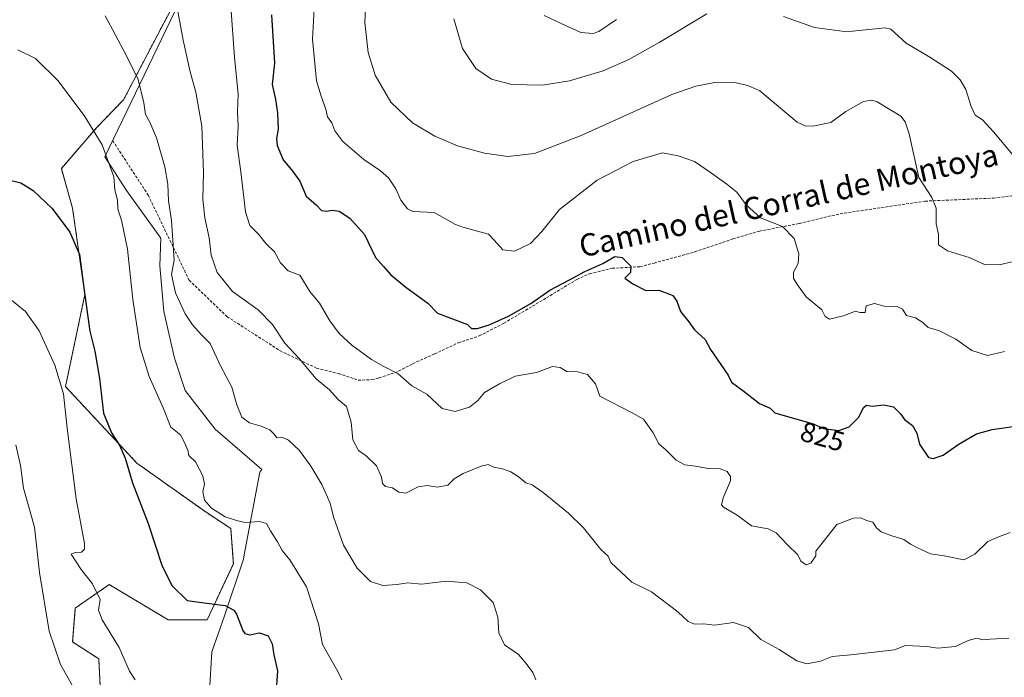
# Model space of a CAD drawing. Units: metres. Extents: x 556357 to 559793, y 4719408 to 4721750.
# Drawn here: x 557888 to 558241, y 4721050 to 4721287 of the extents above; entities that cross this region are included whole.
import ezdxf
from ezdxf.enums import TextEntityAlignment as Align

# ---------------------------------------------------------------- set-up
doc = ezdxf.new("R2010")
doc.units = ezdxf.units.M
doc.header["$MEASUREMENT"] = 0
doc.linetypes.add('TRAZOS', pattern=[0.75, 0.5, -0.25])
doc.linetypes.add('TRAZOSX2', pattern=[1.5, 1, -0.5])
for name, color, linetype, lineweight in [('Arbolado forestal', 92, 'TRAZOS', 0), ('Arbolado forestal CxS', 92, 'Continuous', 0), ('Cultivos herbáceos CxS', 92, 'Continuous', 0), ('Curva de nivel maestra', 36, 'Continuous', 30), ('Curva de nivel normal', 36, 'Continuous', 0), ('Espacio natural protegido', 2, 'Continuous', 13), ('Espacio natural protegido CxS', 2, 'Continuous', 0), ('Rótulo de curva de nivel directora', 19, 'Continuous', 0), ('Senda', 19, 'TRAZOSX2', 0), ('Texto cartográfico', 19, 'Continuous', 0)]:
    doc.layers.add(name, color=color, linetype=linetype, lineweight=lineweight)
doc.styles.add('Arial', font='txt', dxfattribs={"height": 0.2})

# ---------------------------------------------------------------- blocks, each defined once
blk = doc.blocks.new('*U153')
at = {"layer": 'Cultivos herbáceos CxS', "color": 92, "linetype": 'Continuous', "lineweight": 0}
blk.add_polyline3d([(557960.13, 4721324.8, 821.91), (557924.93, 4721257.68, 807.9), (557915.22, 4721247.63, 805.16), (557902.59, 4721232.96, 801.59), (557906.62, 4721218.72, 800.7), (557911.06, 4721187.65, 800.43), (557904.09, 4721154.52, 795.23), (557929.76, 4721127, 800.74), (557954.61, 4721109.33, 804.07), (557963.48, 4721103.51, 804.25), (557964.42, 4721090.84, 802.31), (557955.03, 4721070.66, 798.68), (557940.94, 4721070.66, 798.94), (557919.81, 4721083.33, 796.46), (557907.6, 4721074.88, 792.2), (557906.66, 4721062.68, 791.22), (557916.05, 4721056.58, 792.38), (557916.99, 4721037.33, 790.62)], dxfattribs=at)
blk = doc.blocks.new('*U163')
at = {"layer": 'Curva de nivel normal', "color": 36, "linetype": 'Continuous', "lineweight": 0}
blk.add_polyline3d([(557918.38, 4721287.94, 810), (557925.76, 4721273.99, 810), (557930.19, 4721264.98, 810), (557932.2, 4721256.66, 810), (557932.89, 4721252.46, 810), (557934.42, 4721249.68, 810), (557936.76, 4721244.05, 810), (557939.81, 4721233.54, 810), (557940.89, 4721227.3, 810), (557941.16, 4721221.31, 810), (557942.17, 4721214.26, 810), (557943.1, 4721200.04, 810), (557942.16, 4721194.86, 810), (557943.58, 4721188.32, 810), (557947.14, 4721180.68, 810), (557949.69, 4721176.76, 810), (557952.86, 4721173.22, 810), (557956.02, 4721170.08, 810), (557959.75, 4721161.99, 810), (557963.81, 4721154.29, 810), (557965.65, 4721147.92, 810), (557967.49, 4721143.57, 810), (557970.25, 4721141.5, 810), (557974.4, 4721140.32, 810), (557977.55, 4721138.94, 810), (557979.08, 4721137.46, 810), (557980.06, 4721136.06, 810), (557981.84, 4721136.31, 810), (557984.24, 4721135.3, 810), (557988.16, 4721131.58, 810), (557992.29, 4721125.92, 810), (557996.27, 4721119.31, 810), (557999.18, 4721112.56, 810), (558000.45, 4721107.73, 810), (558004.02, 4721097.55, 810), (558008.89, 4721089.19, 810), (558013.69, 4721084.42, 810), (558018.18, 4721083.01, 810), (558023.32, 4721083.34, 810), (558027, 4721084, 810), (558032.12, 4721083.53, 810), (558040.86, 4721084.6, 810), (558048.3, 4721083.98, 810), (558053.21, 4721081.42, 810), (558057.76, 4721076.83, 810), (558059.52, 4721071.64, 810), (558059.83, 4721065.93, 810), (558061.83, 4721061.66, 810), (558066.92, 4721058.13, 810), (558069.6, 4721054.98, 810), (558072.07, 4721051.7, 810), (558073.08, 4721049.05, 810)], dxfattribs=at)
blk = doc.blocks.new('*U164')
at = {"layer": 'Curva de nivel normal', "color": 36, "linetype": 'Continuous', "lineweight": 0}
blk.add_polyline3d([(557886.94, 4721275.61, 805), (557893.32, 4721272.52, 805), (557901.38, 4721264.58, 805), (557910.82, 4721252.06, 805), (557917.22, 4721241.55, 805), (557921.44, 4721229.97, 805), (557921.84, 4721225.32, 805), (557922.78, 4721221.6, 805), (557922.87, 4721218.34, 805), (557924.18, 4721214.44, 805), (557926.31, 4721203.94, 805), (557928.28, 4721185.88, 805), (557930.92, 4721168.62, 805), (557934.14, 4721158.17, 805), (557939.21, 4721146.92, 805), (557941.99, 4721139.99, 805), (557945.52, 4721137.07, 805), (557947.23, 4721133.57, 805), (557948, 4721131.7, 805), (557948.4, 4721129.78, 805), (557950.81, 4721127.52, 805), (557953.46, 4721122.44, 805), (557954.02, 4721119.46, 805), (557953.46, 4721116.77, 805), (557954.09, 4721113.7, 805), (557956.53, 4721110.8, 805), (557961.53, 4721107.7, 805), (557965.52, 4721106.36, 805), (557968.63, 4721105.67, 805), (557973.76, 4721105.99, 805), (557976.34, 4721105.26, 805), (557977.71, 4721102.65, 805), (557980.26, 4721098.66, 805), (557981.91, 4721095.64, 805), (557984.7, 4721092.23, 805), (557990.67, 4721082.57, 805), (557995.05, 4721069.22, 805), (557996.5, 4721061.81, 805), (558001.94, 4721052.04, 805), (558003.37, 4721049.03, 805)], dxfattribs=at)
blk = doc.blocks.new('*U167')
at = {"layer": 'Curva de nivel normal', "color": 36, "linetype": 'Continuous', "lineweight": 0}
blk.add_polyline3d([(557943.65, 4721294.07, 815), (557946.41, 4721279.09, 815), (557948.87, 4721267.72, 815), (557950.97, 4721260.4, 815), (557953.03, 4721248.21, 815), (557953.64, 4721231.52, 815), (557953.43, 4721221.88, 815), (557954.2, 4721215.26, 815), (557955.74, 4721208.07, 815), (557956.41, 4721201.78, 815), (557958.59, 4721195.62, 815), (557964.16, 4721188.72, 815), (557973.37, 4721182.09, 815), (557978.5, 4721176.89, 815), (557982.93, 4721170.21, 815), (557988.06, 4721164.6, 815), (557994.18, 4721157.32, 815), (557998.96, 4721153.35, 815), (558002.07, 4721149.88, 815), (558005.06, 4721147.35, 815), (558006.73, 4721141.7, 815), (558007.31, 4721135.36, 815), (558009.41, 4721131.55, 815), (558012.2, 4721129.62, 815), (558015.86, 4721126.01, 815), (558017.63, 4721122.02, 815), (558018.05, 4721119.73, 815), (558019.13, 4721118.66, 815), (558021.66, 4721118.08, 815), (558023.84, 4721116.52, 815), (558026.42, 4721116.24, 815), (558030.81, 4721118.48, 815), (558034.08, 4721119.02, 815), (558037.84, 4721118.42, 815), (558041.5, 4721119.11, 815), (558043.81, 4721121.32, 815), (558046.99, 4721123.28, 815), (558053.48, 4721125.96, 815), (558055.98, 4721126.47, 815), (558057.99, 4721125.57, 815), (558061.16, 4721124.9, 815), (558064.1, 4721123.84, 815), (558066.74, 4721122.15, 815), (558069.53, 4721119.91, 815), (558071.85, 4721119.17, 815), (558075.77, 4721116.49, 815), (558084.86, 4721108.96, 815), (558090.28, 4721103.76, 815), (558096.45, 4721095.95, 815), (558099.08, 4721093.52, 815), (558100.14, 4721091.23, 815), (558107.6, 4721084.2, 815), (558114.71, 4721080.7, 815), (558124.18, 4721073.48, 815), (558127.92, 4721070.01, 815), (558130.16, 4721069.13, 815), (558133.51, 4721069.16, 815), (558137.34, 4721068.77, 815), (558144.15, 4721069.71, 815), (558149.56, 4721067.83, 815), (558153.99, 4721063.55, 815), (558160.57, 4721059.94, 815), (558166.94, 4721055.9, 815), (558170.48, 4721054.8, 815), (558175.48, 4721055.79, 815), (558179.64, 4721057.5, 815), (558186.29, 4721058.06, 815), (558201.98, 4721059.84, 815), (558205.99, 4721061.47, 815), (558213.72, 4721061.06, 815), (558217.47, 4721060.49, 815), (558223.97, 4721061.11, 815), (558228.49, 4721063.2, 815), (558231.64, 4721064.02, 815), (558233.8, 4721063.41, 815), (558236.47, 4721063.71, 815), (558243.13, 4721064.04, 815)], dxfattribs=at)
blk = doc.blocks.new('*U169')
at = {"layer": 'Curva de nivel normal', "color": 36, "linetype": 'Continuous', "lineweight": 0}
blk.add_polyline3d([(557886.22, 4721133.62, 790), (557887.86, 4721126.12, 790), (557889.03, 4721118.06, 790), (557892.95, 4721103.99, 790), (557894.72, 4721087.65, 790), (557898.24, 4721066.6, 790), (557902.29, 4721054.58, 790), (557909.97, 4721040.92, 790)], dxfattribs=at)
blk = doc.blocks.new('*U170')
at = {"layer": 'Curva de nivel normal', "color": 36, "linetype": 'Continuous', "lineweight": 0}
blk.add_polyline3d([(557993.73, 4721294.75, 830), (557992.82, 4721279.48, 830), (557994.25, 4721264.51, 830), (557996, 4721259.02, 830), (557997.63, 4721254.32, 830), (557998.22, 4721251.58, 830), (557999.76, 4721249.46, 830), (558000.9, 4721246.49, 830), (558003.78, 4721242.68, 830), (558011.34, 4721236.19, 830), (558017.34, 4721232.13, 830), (558020.12, 4721229.64, 830), (558022.85, 4721225.7, 830), (558024.64, 4721221.56, 830), (558026.96, 4721218.49, 830), (558028.94, 4721217.47, 830), (558036.61, 4721217.11, 830), (558044.2, 4721212.9, 830), (558046.87, 4721211.89, 830), (558056.1, 4721209.39, 830), (558058.17, 4721207.19, 830), (558061.29, 4721203.68, 830), (558065.46, 4721203.24, 830), (558071.21, 4721205.95, 830), (558075.26, 4721210.27, 830), (558081.62, 4721218.25, 830), (558095.21, 4721228.76, 830), (558108.1, 4721235.53, 830), (558118.66, 4721238.67, 830), (558124.26, 4721237.48, 830), (558130.16, 4721235.45, 830), (558135.94, 4721231.58, 830), (558141.82, 4721227.36, 830), (558145.36, 4721224.42, 830), (558148.72, 4721219.9, 830), (558153.91, 4721215.2, 830), (558161.72, 4721212.12, 830), (558166.03, 4721207.77, 830), (558167.66, 4721202.31, 830), (558167.4, 4721198.84, 830), (558165.72, 4721195.74, 830), (558165.74, 4721193.37, 830), (558167.19, 4721191.09, 830), (558170.24, 4721186.85, 830), (558175.94, 4721182.13, 830), (558177.17, 4721179.7, 830), (558178.7, 4721178.79, 830), (558183.72, 4721179.94, 830), (558187.96, 4721181.71, 830), (558189.54, 4721181.19, 830), (558191.46, 4721181.16, 830), (558191.84, 4721183.54, 830), (558194.9, 4721184.38, 830), (558198.37, 4721183.46, 830), (558203, 4721183.34, 830), (558204.91, 4721182.33, 830), (558206.33, 4721180.08, 830), (558209.61, 4721179.25, 830), (558212.25, 4721177.55, 830), (558214.19, 4721175.74, 830), (558218.18, 4721174.55, 830), (558224.05, 4721171.61, 830), (558229.78, 4721167.48, 830), (558235.42, 4721165.75, 830), (558241.59, 4721167.16, 830)], dxfattribs=at)
blk = doc.blocks.new('*U178')
at = {"layer": 'Curva de nivel normal', "color": 36, "linetype": 'Continuous', "lineweight": 0}
blk.add_polyline3d([(557963.53, 4721291.2, 820), (557964.83, 4721273, 820), (557966.1, 4721259.69, 820), (557965.9, 4721253.45, 820), (557966.2, 4721248.04, 820), (557965.79, 4721241.34, 820), (557967.16, 4721231.73, 820), (557968.8, 4721217.45, 820), (557970.34, 4721212.44, 820), (557973.44, 4721209.32, 820), (557976.22, 4721205.92, 820), (557979.26, 4721202.96, 820), (557981.4, 4721199.11, 820), (557984.14, 4721196.19, 820), (557988.28, 4721194.66, 820), (557991.93, 4721188.74, 820), (557995.37, 4721184.58, 820), (557999.14, 4721178.23, 820), (558002.49, 4721173.62, 820), (558007.04, 4721169.47, 820), (558014.1, 4721164.32, 820), (558018.53, 4721161.73, 820), (558023.65, 4721159.11, 820), (558028.58, 4721154.84, 820), (558033.94, 4721151.76, 820), (558039.51, 4721146.71, 820), (558044.17, 4721145.6, 820), (558049.3, 4721147.08, 820), (558052.33, 4721149.57, 820), (558054.73, 4721152.36, 820), (558060.12, 4721155.55, 820), (558065.75, 4721158.29, 820), (558073.37, 4721159.55, 820), (558079.16, 4721161.72, 820), (558081.83, 4721161.41, 820), (558084.25, 4721159.91, 820), (558088.16, 4721159.86, 820), (558091.69, 4721158.89, 820), (558094.54, 4721155.49, 820), (558096.17, 4721151.15, 820), (558107.72, 4721145.11, 820), (558111.82, 4721142.83, 820), (558115.33, 4721137.86, 820), (558117.28, 4721134, 820), (558120.02, 4721131.63, 820), (558123.61, 4721128.05, 820), (558126.72, 4721126.45, 820), (558130.47, 4721125.88, 820), (558135.01, 4721125.02, 820), (558139.35, 4721124.93, 820), (558141.89, 4721123.95, 820), (558143.09, 4721122.19, 820), (558143.08, 4721120.68, 820), (558140.43, 4721114.5, 820), (558139.87, 4721111.99, 820), (558140.53, 4721111.14, 820), (558145.44, 4721108.24, 820), (558150.58, 4721104.51, 820), (558156.64, 4721103.4, 820), (558159.53, 4721101.96, 820), (558163.54, 4721097.64, 820), (558167.28, 4721094.02, 820), (558168.4, 4721091.72, 820), (558170.24, 4721090.46, 820), (558172, 4721091.01, 820), (558173.77, 4721093.68, 820), (558173.71, 4721095.34, 820), (558181.32, 4721104.89, 820), (558187.26, 4721107.26, 820), (558189.96, 4721107.39, 820), (558191.96, 4721106.43, 820), (558194.22, 4721105.74, 820), (558195.62, 4721103.72, 820), (558197.23, 4721102.33, 820), (558201.04, 4721100.81, 820), (558205.39, 4721099.5, 820), (558207.79, 4721097.89, 820), (558210.34, 4721096.57, 820), (558215.01, 4721094.43, 820), (558219.91, 4721093.69, 820), (558226.98, 4721092.23, 820), (558230.9, 4721094.29, 820), (558235.58, 4721098.8, 820), (558239.8, 4721100.6, 820), (558243.58, 4721102.04, 820)], dxfattribs=at)
blk = doc.blocks.new('*U182')
at = {"layer": 'Curva de nivel normal', "color": 36, "linetype": 'Continuous', "lineweight": 0}
blk.add_polyline3d([(558012.11, 4721295.5, 835), (558011.7, 4721285.55, 835), (558012.91, 4721274.7, 835), (558015.38, 4721266.6, 835), (558020.97, 4721256.86, 835), (558028.76, 4721249.42, 835), (558036.79, 4721244.58, 835), (558045.01, 4721241.14, 835), (558054.64, 4721238.49, 835), (558063.03, 4721237.35, 835), (558072.6, 4721238.38, 835), (558089.37, 4721244.82, 835), (558121.95, 4721259.63, 835), (558130.62, 4721262.61, 835), (558137.42, 4721263.96, 835), (558144.1, 4721264.01, 835), (558149.28, 4721262.86, 835), (558153.61, 4721260.87, 835), (558167.1, 4721249.59, 835), (558169.94, 4721248.28, 835), (558172.74, 4721248.22, 835), (558179.16, 4721249.56, 835), (558184.54, 4721253.47, 835), (558190.9, 4721257.1, 835), (558193.88, 4721257.58, 835), (558195.83, 4721256.93, 835), (558204.29, 4721251.8, 835), (558205.91, 4721249.72, 835), (558207.3, 4721245.48, 835), (558208.91, 4721238.42, 835), (558210.73, 4721229.69, 835), (558215.45, 4721222.53, 835), (558216.96, 4721218.69, 835), (558217.02, 4721213.12, 835), (558217.9, 4721209.27, 835), (558217.87, 4721205.51, 835), (558221.04, 4721203.34, 835), (558228.86, 4721201.03, 835), (558234.36, 4721198.48, 835), (558239.6, 4721198.37, 835), (558244.75, 4721199.56, 835)], dxfattribs=at)
blk = doc.blocks.new('*U186')
at = {"layer": 'Curva de nivel normal', "color": 36, "linetype": 'Continuous', "lineweight": 0}
blk.add_polyline3d([(558076.13, 4721287.96, 845), (558082.18, 4721285.18, 845), (558089.28, 4721281.93, 845), (558093.69, 4721281.56, 845), (558095.77, 4721282.21, 845), (558102.16, 4721286.54, 845)], dxfattribs=at)
blk = doc.blocks.new('*U190')
at = {"layer": 'Curva de nivel normal', "color": 36, "linetype": 'Continuous', "lineweight": 0}
for points in [[(558043.67, 4721286.78, 840), (558046.81, 4721276.11, 840), (558051.54, 4721268.91, 840), (558057.14, 4721265.16, 840), (558064.45, 4721263.17, 840), (558075.53, 4721263.01, 840), (558085.23, 4721264.52, 840), (558097.31, 4721268.13, 840), (558106.51, 4721272.19, 840), (558117.42, 4721278.29, 840), (558134.53, 4721288.62, 840)], [(558162.17, 4721287.67, 840), (558173.34, 4721283.68, 840), (558184.1, 4721282.28, 840), (558186.9, 4721282.36, 840), (558198.63, 4721283.62, 840), (558200.66, 4721283.08, 840), (558206.18, 4721278.02, 840), (558214.78, 4721273, 840), (558222.46, 4721268.05, 840), (558225.65, 4721264.9, 840), (558227.73, 4721261.4, 840), (558229.53, 4721255.31, 840), (558230.97, 4721252.22, 840), (558233.68, 4721250.48, 840), (558237.61, 4721246.21, 840), (558245.74, 4721236.48, 840)]]:
    blk.add_polyline3d(points, dxfattribs=at)
blk = doc.blocks.new('*U198')
at = {"layer": 'Curva de nivel normal', "color": 36, "linetype": 'Continuous', "lineweight": 0}
blk.add_polyline3d([(557884.63, 4721185.68, 795), (557889.71, 4721181.51, 795), (557894.66, 4721174.54, 795), (557900.26, 4721162.3, 795), (557903.38, 4721151.9, 795), (557904.68, 4721139.56, 795), (557907.88, 4721114.21, 795), (557910.92, 4721098.15, 795), (557910.95, 4721096.1, 795), (557909.8, 4721094.94, 795), (557907.54, 4721094.87, 795), (557906.11, 4721094.21, 795), (557909.68, 4721088.72, 795), (557913.77, 4721083.56, 795), (557916.51, 4721077.94, 795), (557915.95, 4721074.07, 795), (557917.24, 4721070.63, 795), (557923.43, 4721060.64, 795), (557927.11, 4721052.17, 795), (557929.18, 4721049.05, 795)], dxfattribs=at)
blk = doc.blocks.new('*U201')
at = {"layer": 'Curva de nivel maestra', "color": 36, "linetype": 'Continuous', "lineweight": 30}
blk.add_polyline3d([(557978.17, 4721288.2, 825), (557979.18, 4721270.91, 825), (557978.38, 4721263.21, 825), (557979.53, 4721257.84, 825), (557980.3, 4721253.01, 825), (557980.47, 4721247.12, 825), (557979.9, 4721243.79, 825), (557980.18, 4721241.29, 825), (557982.29, 4721236.08, 825), (557985.82, 4721231.85, 825), (557988.3, 4721228.37, 825), (557990.54, 4721223.07, 825), (557994.29, 4721219.84, 825), (557996.04, 4721217.85, 825), (557997.85, 4721217.58, 825), (557999.92, 4721218.04, 825), (558002.45, 4721217.62, 825), (558006.25, 4721215.16, 825), (558011.49, 4721209.26, 825), (558015.5, 4721200.97, 825), (558018.32, 4721197.71, 825), (558021.07, 4721194.7, 825), (558026.46, 4721190.36, 825), (558034.33, 4721184.55, 825), (558037.84, 4721180.92, 825), (558048.55, 4721176.89, 825), (558050.04, 4721175.48, 825), (558052.17, 4721175.42, 825), (558056.37, 4721176.75, 825), (558063.29, 4721179.84, 825), (558071.36, 4721184.41, 825), (558078.16, 4721189.26, 825), (558085.23, 4721192.92, 825), (558090.76, 4721195.93, 825), (558097.23, 4721198.82, 825), (558101.5, 4721201.34, 825), (558104.18, 4721200.96, 825), (558107.22, 4721197.89, 825), (558107.16, 4721195.54, 825), (558105.08, 4721193.53, 825), (558107.94, 4721191.53, 825), (558112.68, 4721189.15, 825), (558117.28, 4721189.19, 825), (558119.96, 4721188.24, 825), (558122.41, 4721187.32, 825), (558123.83, 4721185.29, 825), (558125.16, 4721181.58, 825), (558128.06, 4721177.82, 825), (558130.14, 4721174.95, 825), (558133.94, 4721171.49, 825), (558135.9, 4721167.84, 825), (558142.22, 4721158.62, 825), (558143.5, 4721156.16, 825), (558147.98, 4721152.72, 825), (558153.49, 4721148.48, 825), (558157.36, 4721146.77, 825), (558158.97, 4721145.14, 825), (558172.78, 4721141.18, 825), (558176.46, 4721139.44, 825), (558181.98, 4721138.74, 825), (558185.8, 4721140.04, 825), (558189.2, 4721143.57, 825), (558190.93, 4721147, 825), (558191.94, 4721147.9, 825), (558193.99, 4721147.51, 825), (558198.21, 4721148, 825), (558201.73, 4721147.29, 825), (558204.22, 4721144.69, 825), (558205.65, 4721142.74, 825), (558208.47, 4721140.56, 825), (558210.04, 4721137.8, 825), (558211.03, 4721133.8, 825), (558214.26, 4721129.03, 825), (558215.94, 4721128.68, 825), (558219.58, 4721129.9, 825), (558224.89, 4721133.68, 825), (558231.55, 4721137.58, 825), (558237.19, 4721139.09, 825), (558248.7, 4721140.82, 825)], dxfattribs=at)
blk = doc.blocks.new('*U206')
at = {"layer": 'Curva de nivel maestra', "color": 36, "linetype": 'Continuous', "lineweight": 30}
blk.add_polyline3d([(557883.07, 4721229.08, 800), (557888.04, 4721227.78, 800), (557892.51, 4721225.12, 800), (557899.3, 4721218.64, 800), (557905.7, 4721210.14, 800), (557909.16, 4721202.02, 800), (557910.86, 4721188.27, 800), (557912.84, 4721174.53, 800), (557914.61, 4721167.3, 800), (557916.28, 4721157.4, 800), (557917.74, 4721145, 800), (557920.61, 4721137.89, 800), (557923.54, 4721133.52, 800), (557925.51, 4721128.8, 800), (557928.15, 4721119.92, 800), (557933.81, 4721105.3, 800), (557938.78, 4721089.91, 800), (557942.42, 4721082.87, 800), (557947.79, 4721077.62, 800), (557953.98, 4721076.82, 800), (557961.42, 4721075.8, 800), (557964.56, 4721074.11, 800), (557965.59, 4721072.64, 800), (557967.82, 4721066.76, 800), (557968.5, 4721065.69, 800), (557970.18, 4721065.25, 800), (557973.77, 4721066.02, 800), (557976.96, 4721064.85, 800), (557978.31, 4721062.04, 800), (557978.98, 4721058.04, 800), (557980.27, 4721052.34, 800), (557979.76, 4721045.34, 800)], dxfattribs=at)

msp = doc.modelspace()

# ---------------------------------------------------------------- linework, layer by layer
at = {"layer": 'Arbolado forestal', "color": 92, "linetype": 'TRAZOS', "lineweight": 0}
msp.add_polyline3d([(557916.99, 4721037.33, 790.62), (557916.05, 4721056.58, 792.38), (557906.66, 4721062.68, 791.22), (557907.6, 4721074.88, 792.2), (557919.81, 4721083.33, 796.46), (557940.94, 4721070.66, 798.94), (557955.03, 4721070.66, 798.68), (557964.42, 4721090.84, 802.31), (557963.48, 4721103.51, 804.25), (557954.61, 4721109.33, 804.07), (557929.76, 4721127, 800.74), (557904.09, 4721154.52, 795.23), (557911.06, 4721187.65, 800.43), (557906.62, 4721218.73, 800.7), (557902.59, 4721232.96, 801.59), (557915.22, 4721247.63, 805.16), (557924.93, 4721257.68, 807.9), (557960.13, 4721324.81, 821.91)], dxfattribs=at)
at = {"layer": 'Arbolado forestal CxS', "color": 92, "linetype": 'Continuous', "lineweight": 0}
msp.add_polyline3d([(557916.99, 4721037.33, 790.62), (557916.05, 4721056.58, 792.38), (557906.66, 4721062.68, 791.22), (557907.6, 4721074.88, 792.2), (557919.81, 4721083.33, 796.46), (557940.94, 4721070.66, 798.94), (557955.03, 4721070.66, 798.68), (557964.42, 4721090.84, 802.31), (557963.48, 4721103.51, 804.25), (557954.61, 4721109.33, 804.07), (557929.76, 4721127, 800.74), (557904.09, 4721154.52, 795.23), (557911.06, 4721187.65, 800.43), (557906.62, 4721218.72, 800.7), (557902.59, 4721232.96, 801.59), (557915.22, 4721247.63, 805.16), (557924.93, 4721257.68, 807.9), (557960.13, 4721324.8, 821.91)], dxfattribs=at)
at = {"layer": 'Cultivos herbáceos CxS', "color": 92, "linetype": 'Continuous', "lineweight": 0}
msp.add_polyline3d([(557916.99, 4721037.33, 790.62), (557916.05, 4721056.58, 792.38), (557906.66, 4721062.68, 791.22), (557907.6, 4721074.88, 792.2), (557919.81, 4721083.33, 796.46), (557940.94, 4721070.66, 798.94), (557955.03, 4721070.66, 798.68), (557964.42, 4721090.84, 802.31), (557963.48, 4721103.51, 804.25), (557954.61, 4721109.33, 804.07), (557929.76, 4721127, 800.74), (557904.09, 4721154.52, 795.23), (557911.06, 4721187.65, 800.43), (557906.62, 4721218.73, 800.7), (557902.59, 4721232.96, 801.59), (557915.22, 4721247.63, 805.16), (557924.93, 4721257.68, 807.9), (557960.13, 4721324.81, 821.91)], dxfattribs=at)
at = {"layer": 'Espacio natural protegido', "color": 2, "linetype": 'Continuous', "lineweight": 13}
msp.add_polyline3d([(557955.78, 4721044.94, 795.46), (557956.62, 4721059.19, 797.22), (557961.29, 4721072.09, 798.98), (557968.03, 4721092.51, 802.79), (557968.32, 4721094.06, 803.09), (557973.88, 4721123.72, 807.46), (557974.7, 4721124.74, 807.63), (557957.82, 4721139.17, 807.34), (557947.12, 4721153.15, 806.61), (557943.3, 4721164.8, 806.86), (557939.42, 4721181.53, 807.4), (557938.01, 4721198.01, 808.72), (557938.3, 4721207.9, 808.7), (557925.95, 4721225.1, 805.73), (557918.2, 4721237.22, 804.76), (557955.96, 4721315.72, 819.62)], dxfattribs=at)
at = {"layer": 'Espacio natural protegido CxS', "color": 2, "linetype": 'Continuous', "lineweight": 0}
msp.add_polyline3d([(557955.78, 4721044.94, 795.46), (557956.62, 4721059.19, 797.22), (557961.29, 4721072.09, 798.98), (557968.03, 4721092.51, 802.79), (557968.32, 4721094.06, 803.09), (557973.88, 4721123.72, 807.46), (557974.7, 4721124.74, 807.63), (557957.82, 4721139.17, 807.34), (557947.12, 4721153.15, 806.61), (557943.3, 4721164.8, 806.86), (557939.42, 4721181.53, 807.4), (557938.01, 4721198.01, 808.72), (557938.3, 4721207.9, 808.7), (557925.95, 4721225.1, 805.73), (557918.2, 4721237.22, 804.76), (557955.96, 4721315.72, 819.62)], dxfattribs=at)
msp.add_polyline3d([(557955.78, 4721044.94, 795.46), (557956.62, 4721059.19, 797.22), (557961.29, 4721072.09, 798.98), (557968.03, 4721092.51, 802.79), (557968.32, 4721094.06, 803.09), (557973.88, 4721123.72, 807.46), (557974.7, 4721124.74, 807.63), (557957.82, 4721139.17, 807.34), (557947.12, 4721153.15, 806.61), (557943.3, 4721164.8, 806.86), (557939.42, 4721181.53, 807.4), (557938.01, 4721198.01, 808.72), (557938.3, 4721207.9, 808.7), (557925.95, 4721225.1, 805.73), (557918.2, 4721237.22, 804.76), (557955.96, 4721315.72, 819.62)], dxfattribs=at)
at = {"layer": 'Senda', "color": 19, "linetype": 'TRAZOSX2', "lineweight": 0}
msp.add_polyline3d([(557921.09, 4721242.99, 805.73), (557933.79, 4721223.41, 807.85), (557948.53, 4721192.81, 811.28), (557962.11, 4721179.75, 812.51), (557981.21, 4721167.41, 814.2), (557994.33, 4721161.17, 815.4), (558002.21, 4721159.25, 816.27), (558009.25, 4721156.85, 817.1), (558014.21, 4721157.03, 817.98), (558016.73, 4721157.65, 818.52), (558023.81, 4721160.05, 820.11), (558028.89, 4721162.77, 821.04), (558036.73, 4721166.29, 822.19), (558045.29, 4721170.29, 823.6), (558052.77, 4721172.76, 824.37), (558061.66, 4721177.35, 824.49), (558076.93, 4721186.44, 824.56), (558087.89, 4721193.08, 824.64), (558092.44, 4721195.15, 824.76), (558100.57, 4721197.08, 824.79), (558110.56, 4721197.66, 825.15), (558115.65, 4721198.97, 825.44), (558130.33, 4721203, 826.53), (558143.97, 4721207.64, 828.34), (558153.49, 4721210.45, 829.4), (558167.89, 4721213.24, 830.24), (558182.49, 4721216.71, 831.53), (558213.01, 4721221.24, 834.67), (558237.58, 4721222.33, 837.3), (558244.21, 4721223.16, 837.75)], dxfattribs=at)

# ---------------------------------------------------------------- block references
at = {"layer": 'Cultivos herbáceos CxS', "color": 92, "linetype": 'Continuous', "lineweight": 0}
msp.add_blockref('*U153', (0, 0), dxfattribs=at)
at = {"layer": 'Curva de nivel maestra', "color": 36, "linetype": 'Continuous', "lineweight": 30}
for name in ['*U201', '*U206']:
    msp.add_blockref(name, (0, 0), dxfattribs=at)
at = {"layer": 'Curva de nivel normal', "color": 36, "linetype": 'Continuous', "lineweight": 0}
for name in ['*U186', '*U190', '*U182', '*U170', '*U178', '*U167', '*U163', '*U164', '*U198', '*U169']:
    msp.add_blockref(name, (0, 0), dxfattribs=at)

# ---------------------------------------------------------------- texts
at = {"layer": 'Rótulo de curva de nivel directora', "color": 19, "linetype": 'Continuous', "lineweight": 0, "style": 'Arial'}
msp.add_text('825', height=7, rotation=-16.0002, dxfattribs=at).set_placement((558176.15, 4721136.54), align=Align.MIDDLE_CENTER)
at = {"layer": 'Texto cartográfico', "color": 19, "linetype": 'Continuous', "lineweight": 0, "style": 'Arial'}
msp.add_text('Camino del Corral de Montoya', height=8, rotation=12.5381, dxfattribs=at).set_placement((558163.98, 4721221.55), align=Align.MIDDLE_CENTER)

doc.saveas('drawing.dxf')
